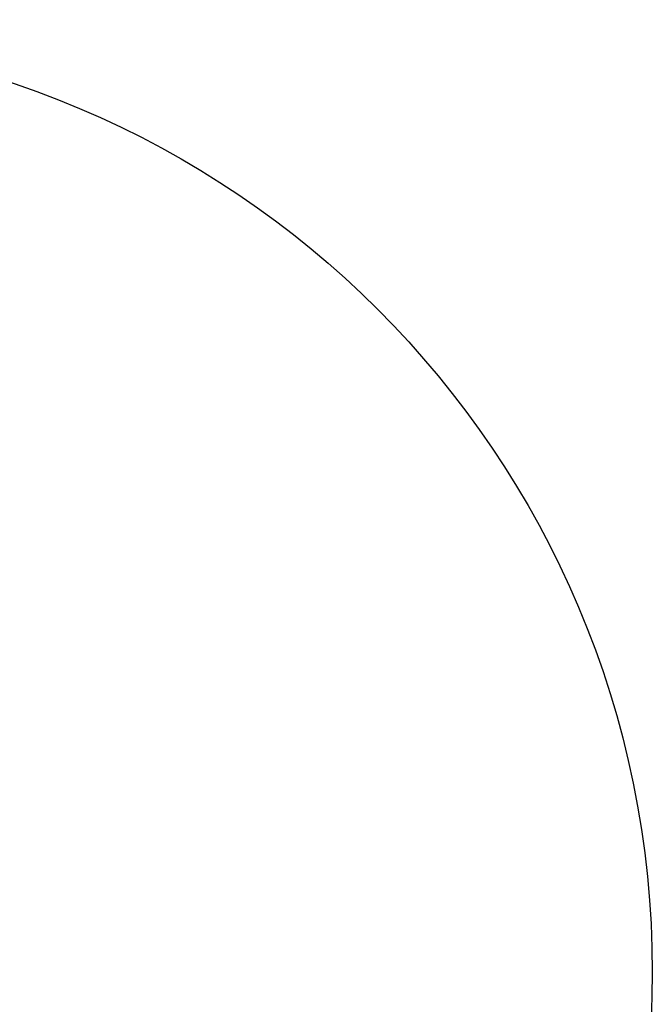
# Model space of a CAD drawing. Units: inches. Extents: x -189 to 553, y -76 to 630.
# Drawn here: x 367 to 553, y 189 to 478 of the extents above; entities that cross this region are included whole.
import ezdxf

# ---------------------------------------------------------------- set-up
doc = ezdxf.new("R2010")
doc.units = ezdxf.units.IN
doc.header["$MEASUREMENT"] = 0
doc.layers.add('VP-DIM', color=7, linetype='Continuous')
doc.layers.add('VP-HIC', color=6, linetype='Continuous')
doc.layers.add('VP-EQ', color=7, linetype='Continuous', true_color=0x8a3492)
doc.styles.get("Standard").update_dxf_attribs({"font": 'arial.ttf'})
doc.dimstyles.get("Standard").update_dxf_attribs({"dimtxt": 14, "dimasz": 20, "dimexe": 20, "dimexo": 50, "dimgap": 20, "dimtad": 0, "dimdec": 0, "dimzin": 0, "dimdsep": 46, "dimtxsty": 'Standard', "dimcen": -0.09, "dimadec": 0, "dimazin": 0, "dimtfac": 1, "dimtdec": 4, "dimtofl": 0, "dimtmove": 0, "dimatfit": 3, "dimfxl": 70, "dimfxlon": 1, "dimtolj": 1, "dimtzin": 0, "dimarcsym": 0})

# ---------------------------------------------------------------- blocks, each defined once
blk = doc.blocks.new('*D14')
at = {"layer": 'Defpoints', "color": 0}
for p in [(552.89, 609.96), (2.89, 198.56), (552.89, 198.56)]:
    blk.add_point(p, dxfattribs=at)
at = {"layer": 'VP-DIM', "color": 0, "lineweight": -2}
for p, q in [((2.89, 539.96), (2.89, 629.96)), ((552.89, 539.96), (552.89, 629.96)), ((22.89, 609.96), (248.54, 609.96)), ((532.89, 609.96), (319.38, 609.96))]:
    blk.add_line(p, q, dxfattribs=at)
at = {"layer": 'VP-DIM', "color": 0}
for points in [[(22.89, 613.29), (22.89, 606.62), (2.89, 609.96)], [(532.89, 606.62), (532.89, 613.29), (552.89, 609.96)]]:
    blk.add_solid(points, dxfattribs=at)
at = {"layer": 'VP-DIM', "color": 0, "insert": (283.96, 609.96), "char_height": 14, "attachment_point": 5}
blk.add_mtext('\\A1;550', dxfattribs=at)
blk = doc.blocks.new('rb13732 2d')
at = {"layer": 'VP-EQ', "color": 0}
blk.add_circle((277.89, 198.56), 275, dxfattribs=at)

msp = doc.modelspace()

# ---------------------------------------------------------------- linework, layer by layer
at = {"layer": 'VP-EQ', "color": 7}
msp.add_circle((277.89, 198.56), 275, dxfattribs=at)
at = {"layer": 'VP-HIC'}
msp.add_circle((277.89, 198.56), 275, dxfattribs=at)

# ---------------------------------------------------------------- block references
msp.add_blockref('rb13732 2d', (0, 0))

# ---------------------------------------------------------------- dimensions: what is measured, and where the dimension line sits
at = {"layer": 'VP-DIM'}
dim = msp.add_linear_dim(base=(552.89, 609.96), p1=(2.89, 198.56), p2=(552.89, 198.56), dimstyle='Standard', dxfattribs=at)
dim.commit()
dim.dimension.update_dxf_attribs({"geometry": '*D14', "text_midpoint": (283.96, 609.96), "dimtype": 160})

doc.saveas('drawing.dxf')
